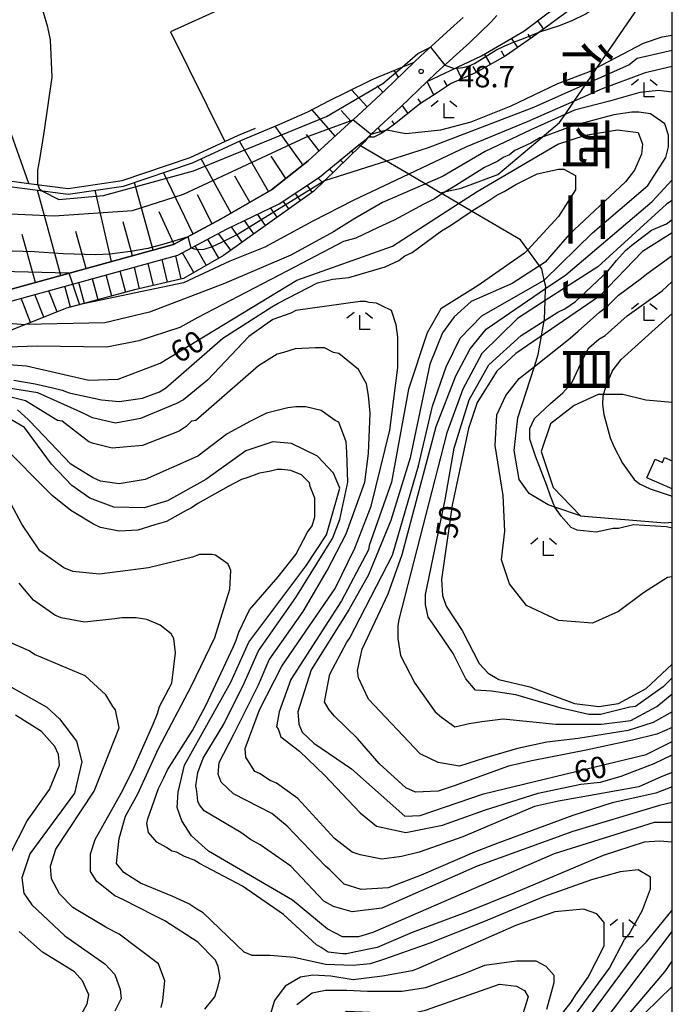
# Model space of a CAD drawing. Extents: x -16000 to -14000, y 90000 to 91500.
# Drawn here: x -14114 to -14000, y 90621 to 90793 of the extents above; entities that cross this region are included whole.
import ezdxf
from ezdxf.enums import TextEntityAlignment as Align

# ---------------------------------------------------------------- set-up
doc = ezdxf.new("R2010")
doc.units = 0
for name, color, linetype in [('2101000', 7, 'Continuous'), ('2103000', 6, 'Continuous'), ('3001000', 4, 'Continuous'), ('5102000', 4, 'Continuous'), ('6101110', 6, 'Continuous'), ('6101121', 6, 'Continuous'), ('6101990', 6, 'Continuous'), ('6301000', 3, 'Continuous'), ('6333000', 2, 'Continuous'), ('7101000', 4, 'Continuous'), ('7101001', 8, 'Continuous'), ('7102000', 2, 'Continuous'), ('7102001', 8, 'Continuous'), ('7201110', 2, 'Continuous'), ('7201121', 63, 'Continuous'), ('7201990', 2, 'Continuous'), ('7312000', 4, 'Continuous'), ('8114000', 4, 'Continuous'), ('999', 7, 'Continuous')]:
    doc.layers.add(name, color=color, linetype=linetype)
doc.styles.add('@ＭＳ ゴシック', font='txt')
doc.styles.add('Dm_Anotation', font='txt.shx', dxfattribs={"bigfont": 'PSCDM.shx'})

# ---------------------------------------------------------------- blocks, each defined once
blk = doc.blocks.new('633300')
at = {"layer": '6333000'}
for points in [[(-0.4, 0.6), (-0.9, 0.2)], [(0.72, -0.6), (0, -0.6), (0, 0.4)], [(0.4, 0.6), (0.9, 0.2)]]:
    blk.add_lwpolyline(points, dxfattribs=at)
blk = doc.blocks.new('731200')
at = {"layer": '7312000'}
blk.add_circle((0, 0), 0.15, dxfattribs=at)

msp = doc.modelspace()

# ---------------------------------------------------------------- linework, layer by layer
at = {"layer": '2101000', "flags": 128}
for points in [[(-14220.69, 90726.81), (-14212.9, 90727.26), (-14204.46, 90726.44), (-14200.55, 90726.06), (-14187.88, 90725.51), (-14175.48, 90725.8), (-14160.5, 90729.27), (-14145.97, 90734.26), (-14128.68, 90740.72), (-14086.53, 90752.28), (-14078.02, 90756.86), (-14068.8, 90761.28), (-14061.74, 90765.94), (-14054.85, 90771.57), (-14053.57, 90772.61), (-14053.25, 90772.94), (-14052.67, 90773.48), (-14047.53, 90778.24), (-14042.92, 90782.65), (-14041.33, 90784.17), (-14035.45, 90789.5), (-14031.74, 90793.06), (-14030.7, 90794.21)], [(-14220.69, 90728.81), (-14212.86, 90729.27), (-14204.35, 90728.44), (-14200.41, 90728.06), (-14187.86, 90727.51), (-14175.73, 90727.79), (-14161.05, 90731.2), (-14146.65, 90736.15), (-14129.29, 90742.63), (-14087.28, 90754.14), (-14078.93, 90758.64), (-14070.12, 90763.75), (-14063.7, 90768.77), (-14055.97, 90775.88), (-14055.87, 90775.98), (-14050.27, 90781.16), (-14045.17, 90786.03), (-14044.06, 90787.1), (-14038.18, 90792.43), (-14036.59, 90793.85)]]:
    msp.add_lwpolyline(points, dxfattribs=at)
at = {"layer": '2103000', "flags": 128}
for points in [[(-14040.63, 90763.22), (-14039.62, 90763.43), (-14036.94, 90764), (-14030.54, 90766.43), (-14022.77, 90772.93), (-14019.73, 90775.47), (-14018.76, 90776.89), (-14017.17, 90779.23), (-14015.13, 90782.22), (-14013.14, 90785.12), (-14003.19, 90799.71), (-14000.6, 90802.02)], [(-14016.08, 90706.75), (-14020.54, 90708.27), (-14021.72, 90708.68), (-14025.03, 90710.66), (-14026.79, 90713.08), (-14027.67, 90718.15), (-14027.01, 90723.89), (-14024.14, 90732.84), (-14023.48, 90734.91), (-14022.89, 90738.22), (-14022.42, 90740.83), (-14022.38, 90741.08), (-14022.25, 90744.35), (-14022.17, 90746.48), (-14022.16, 90746.81), (-14022.4, 90747.96), (-14022.82, 90749.9), (-14023.22, 90750.45), (-14025.29, 90753.24), (-14026.57, 90754.97), (-14035.12, 90759.99), (-14037.4, 90761.32), (-14040.3, 90763.03), (-14040.63, 90763.22), (-14043.26, 90764.76), (-14046.13, 90766.45), (-14050.04, 90768.75), (-14054.59, 90771.41), (-14054.85, 90771.57)]]:
    msp.add_lwpolyline(points, dxfattribs=at)
at = {"layer": '3001000', "flags": 128}
msp.add_lwpolyline([(-14000, 90711.45), (-14004.44, 90713.38), (-14003.03, 90716.62), (-14001.74, 90716.06), (-14001.37, 90716.92), (-14000, 90716.33)], dxfattribs=at)
at = {"layer": '5102000', "flags": 128}
msp.add_lwpolyline([(-14169.13, 90742.07), (-14168.2, 90742.5), (-14165.68, 90743.97), (-14163.42, 90748.88), (-14154.04, 90759.2), (-14152.09, 90760.19), (-14148.82, 90761.86), (-14147.05, 90762.76), (-14139.14, 90765.04), (-14138.26, 90765.3), (-14137.43, 90765.54), (-14137.21, 90765.55), (-14128.26, 90766.07), (-14118.14, 90765.57), (-14112.57, 90764.84), (-14105.74, 90763.95), (-14096.26, 90765.34), (-14084.34, 90769.38), (-14075.92, 90773.26), (-14072.94, 90774.51)], dxfattribs=at)
at = {"layer": '6101110', "flags": 128}
for points in [[(-14000, 90807.04), (-14001.77, 90806.01), (-14008.85, 90801.31), (-14017.92, 90795.18), (-14024.46, 90790.39), (-14029.25, 90787.12), (-14034.46, 90784.2), (-14038.67, 90782.3), (-14041.15, 90780.69), (-14044.22, 90778.69), (-14048.38, 90775.38), (-14049.98, 90774.22), (-14050.83, 90773.61), (-14052.25, 90772.94), (-14053.25, 90772.94)], [(-14045.17, 90786.03), (-14050.27, 90781.16), (-14055.87, 90775.98), (-14055.97, 90775.88), (-14063.7, 90768.77), (-14070.12, 90763.75), (-14078.93, 90758.64), (-14087.28, 90754.14), (-14129.29, 90742.63), (-14146.65, 90736.15), (-14161.05, 90731.2), (-14175.73, 90727.79), (-14187.86, 90727.51), (-14200.41, 90728.06), (-14204.35, 90728.44), (-14212.86, 90729.27), (-14220.69, 90728.81), (-14227.54, 90729.22), (-14233.3, 90729.57)]]:
    msp.add_lwpolyline(points, dxfattribs=at)
at = {"layer": '6101121', "flags": 128}
for points in [[(-14053.25, 90772.94), (-14052.67, 90773.48), (-14047.53, 90778.24), (-14042.92, 90782.65), (-14033.4, 90787.18), (-14026, 90791.45), (-14021.71, 90794.67), (-14020.27, 90795.67), (-14015.8, 90798.77), (-14011.58, 90801.34), (-14008.85, 90801.31), (-14001.09, 90810.72), (-14000, 90811.34)], [(-14118.23, 90764.58), (-14105.74, 90762.94), (-14096.02, 90764.36), (-14083.97, 90768.45), (-14075.52, 90772.35), (-14068.65, 90775.22), (-14063.75, 90777.36), (-14059.99, 90779.33), (-14057.27, 90780.66), (-14052.5, 90783), (-14051.4, 90783.46), (-14045.17, 90786.03)]]:
    msp.add_lwpolyline(points, dxfattribs=at)
at = {"layer": '6101990', "flags": 128}
for points in [[(-14022.5, 90791.83), (-14023.56, 90793.28)], [(-14027.05, 90788.62), (-14028.14, 90790.22)], [(-14024.75, 90790.19), (-14025.24, 90790.92)], [(-14031.83, 90785.68), (-14032.85, 90787.5)], [(-14029.37, 90787.05), (-14029.89, 90787.98)], [(-14036.85, 90783.12), (-14037.75, 90785.11)], [(-14034.28, 90784.3), (-14034.83, 90785.27)], [(-14047.89, 90783.43), (-14048.69, 90784.58)], [(-14050.63, 90780.82), (-14051.62, 90781.89)], [(-14041.74, 90780.3), (-14042.92, 90782.65)], [(-14039.36, 90781.85), (-14039.9, 90782.87)], [(-14053.41, 90778.25), (-14056.16, 90781.21)], [(-14046.23, 90777.09), (-14047.25, 90778.51)], [(-14043.94, 90778.87), (-14044.5, 90779.64)], [(-14058.98, 90773.1), (-14063.04, 90777.74)], [(-14056.19, 90775.67), (-14057.94, 90777.57)], [(-14064.62, 90768.04), (-14069.49, 90774.87)], [(-14048.61, 90775.21), (-14049.02, 90775.78)], [(-14061.77, 90770.54), (-14064.01, 90773.4)], [(-14052.7, 90772.94), (-14052.95, 90773.23)], [(-14050.8, 90773.63), (-14051.5, 90774.57)], [(-14070.65, 90763.45), (-14075.74, 90772.24)], [(-14067.61, 90765.71), (-14070.18, 90769.61)], [(-14077.2, 90759.64), (-14082.42, 90769.16)], [(-14083.85, 90755.99), (-14089.05, 90766.73)], [(-14073.92, 90761.55), (-14076.56, 90766.1)], [(-14090.83, 90753.17), (-14094.08, 90765.02)], [(-14107.02, 90748.73), (-14111.11, 90763.64)], [(-14098.14, 90751.17), (-14100.97, 90763.64)], [(-14080.51, 90757.79), (-14083.11, 90762.83)], [(-14087.18, 90754.19), (-14089.79, 90759.89)], [(-14094.48, 90752.17), (-14096.12, 90758.14)], [(-14111.46, 90747.51), (-14113.76, 90755.9)], [(-14102.58, 90749.95), (-14104.37, 90756.47)]]:
    msp.add_lwpolyline(points, dxfattribs=at)
at = {"layer": '6301000', "flags": 128}
for points in [[(-14112.57, 90764.84), (-14117.63, 90778.98), (-14119.84, 90787.24), (-14119.74, 90790.84), (-14120.4, 90794.7), (-14122.41, 90800.08), (-14124.98, 90803.66), (-14126.81, 90806.82), (-14128.18, 90811.13), (-14128.94, 90816.83), (-14128.53, 90817.25), (-14128.23, 90817.55), (-14120.12, 90821.07), (-14119.2, 90821.57), (-14109.53, 90826.86), (-14107.28, 90828.48), (-14106.34, 90829.16), (-14103.91, 90830.92), (-14100.41, 90835.14), (-14097.49, 90837.66)], [(-14057.19, 90806.51), (-14072.32, 90797.95), (-14075.44, 90796.98), (-14087.78, 90791.35), (-14078.3, 90772.16)], [(-14000, 90726.52), (-14004.62, 90726.93), (-14008.65, 90727.93), (-14010.52, 90727.93), (-14012.98, 90727.93), (-14017.16, 90726.01), (-14021.3, 90722.79), (-14022.96, 90717.95), (-14020.84, 90711.7), (-14016.08, 90706.75), (-14001.3, 90705.53), (-14000, 90705.62)]]:
    msp.add_lwpolyline(points, dxfattribs=at)
at = {"layer": '7101000', "flags": 128}
for points in [[(-14049.95, 90774.23), (-14046.63, 90773.58), (-14040.53, 90774.2), (-14035.22, 90775.61), (-14028.19, 90778.42), (-14020.06, 90782.33), (-14014.6, 90784.36), (-14005.06, 90789.36), (-14001.78, 90790.45), (-14000, 90790.75)], [(-14119.28, 90733.42), (-14113.03, 90732.95), (-14102.1, 90730.45), (-14096.94, 90730.61), (-14089.6, 90733.42), (-14065.69, 90747.95), (-14048.97, 90753.89), (-14037.4, 90761.32), (-14034.13, 90763.42), (-14020.06, 90771.7), (-14015.22, 90773.26), (-14009.6, 90774.2), (-14006, 90773.73), (-14005.22, 90771.7), (-14005.38, 90769.98), (-14006.63, 90767.17), (-14008.19, 90765.14), (-14018.03, 90755.92), (-14022.25, 90751.08), (-14023.22, 90750.45), (-14028.03, 90747.33), (-14035.22, 90744.2), (-14038.19, 90741.54), (-14040.22, 90738.73), (-14042.41, 90733.26), (-14045.85, 90716.86), (-14049.28, 90705.92), (-14053.19, 90696.39), (-14056.63, 90690.29), (-14063.19, 90679.83), (-14065.53, 90672.48), (-14065.38, 90670.29), (-14064.75, 90668.89), (-14062.72, 90667.01), (-14056.16, 90662.48), (-14046.78, 90654.2), (-14044.13, 90654.36), (-14033.03, 90658.11), (-14004.6, 90664.98), (-14000, 90667.28)], [(-14000, 90756.23), (-14005.22, 90752.95), (-14012.72, 90745.14), (-14027.41, 90735.14), (-14030.69, 90732.01), (-14034.13, 90726.54), (-14035.69, 90722.01), (-14038.5, 90708.58), (-14040.38, 90695.61), (-14040.22, 90692.79), (-14039.6, 90690.92), (-14036.78, 90686.7), (-14033.81, 90680.92), (-14032.25, 90679.2), (-14030.38, 90678.11), (-14024.91, 90676.86), (-14017.1, 90673.89), (-14012.88, 90673.42), (-14009.44, 90673.89), (-14004.6, 90676.54), (-14000, 90680.8)], [(-14000, 90653.1), (-14000.06, 90653.11), (-14003.19, 90653.11), (-14020.69, 90647.64), (-14052.41, 90633.89), (-14054.91, 90633.11), (-14057.72, 90633.11), (-14060.38, 90634.51), (-14066.47, 90639.51), (-14081.16, 90648.11), (-14084.13, 90650.76), (-14085.85, 90653.42), (-14086.63, 90655.76), (-14086.47, 90658.42), (-14085.38, 90663.11), (-14077.25, 90677.64), (-14074.13, 90684.67), (-14064.13, 90697.95), (-14060.53, 90703.42), (-14058.19, 90711.54), (-14059.28, 90714.2), (-14062.1, 90717.17), (-14066.63, 90719.36), (-14069.91, 90719.67), (-14074.6, 90718.11), (-14081.63, 90713.11), (-14088.35, 90709.36), (-14092.41, 90708.11), (-14097.72, 90708.26), (-14101.94, 90709.83), (-14105.06, 90712.01), (-14108.66, 90715.76), (-14113.35, 90722.17), (-14118.19, 90724.98)], [(-14120.22, 90679.36), (-14109.44, 90673.26), (-14107.25, 90671.23), (-14104.28, 90667.33), (-14103.35, 90663.73), (-14104.6, 90658.26), (-14112.41, 90647.65), (-14113.81, 90643.43), (-14113.5, 90640.77), (-14112.1, 90638.74), (-14106.31, 90633.27), (-14099.28, 90628.43), (-14097.56, 90626.55), (-14096.63, 90623.9), (-14096.47, 90622.34), (-14097.56, 90620.15)], [(-14014.44, 90614.98), (-14000, 90634.04)], [(-14061, 90617.49), (-14056.94, 90620.15), (-14046, 90619.68), (-14043.19, 90620.3), (-14030.22, 90624.83), (-14027.25, 90624.51), (-14025.85, 90623.73), (-14025.22, 90622.64), (-14026.78, 90617.65), (-14028.97, 90614.52), (-14031.16, 90612.49), (-14034.91, 90610.77), (-14040.53, 90610.3), (-14047.1, 90611.09), (-14057.41, 90610.77), (-14060.85, 90612.18), (-14062.41, 90613.9), (-14061.16, 90617.34), (-14061, 90617.49)]]:
    msp.add_lwpolyline(points, dxfattribs=at)
at = {"layer": '7101001', "flags": 128}
msp.add_lwpolyline([(-14142.22, 90808.61), (-14139, 90774.47), (-14138.26, 90765.35), (-14138.26, 90765.28), (-14138.26, 90764.41), (-14138.14, 90764.29), (-14136.45, 90762.6), (-14132.56, 90761.39), (-14118.35, 90759.67), (-14108.19, 90759.2), (-14094.44, 90760.14), (-14085.53, 90762.95), (-14064.13, 90772.95), (-14055.87, 90775.98), (-14052.67, 90773.48), (-14051.45, 90773.83), (-14049.98, 90774.22), (-14049.95, 90774.23)], dxfattribs=at)
at = {"layer": '7102000', "flags": 128}
for points in [[(-14111, 90764.64), (-14111, 90767.17), (-14110.69, 90769.04), (-14109.91, 90773.73), (-14108.5, 90783.42), (-14108.81, 90789.98), (-14109.28, 90792.17), (-14110.53, 90796.54), (-14110.85, 90797.33), (-14111.16, 90798.73), (-14111.47, 90800.92), (-14112.1, 90812.01), (-14110.69, 90821.39), (-14109.44, 90825.92), (-14106.33, 90829.62), (-14104.44, 90831.86), (-14098.19, 90839.98), (-14097.1, 90845.29), (-14097.72, 90853.11), (-14098.19, 90858.42), (-14100.06, 90867.33), (-14101.26, 90875.01), (-14100.9, 90877.81), (-14099.29, 90879.8)], [(-14023.17, 90791.33), (-14019.73, 90792.47), (-14017.53, 90793.34), (-14015.27, 90794.44), (-14013.48, 90795.63), (-14012.48, 90796.57), (-14011.39, 90797.78), (-14009.77, 90799.82), (-14008.85, 90801.31)], [(-14047.26, 90785.17), (-14044.52, 90787.58), (-14042.31, 90788.69)], [(-14000, 90788.06), (-14000.53, 90787.95), (-14006.16, 90786.7), (-14007.56, 90785.61), (-14015.13, 90782.22), (-14024.28, 90778.11), (-14042.72, 90771.08), (-14050.04, 90768.75), (-14060.87, 90765.3)], [(-14000, 90785.31), (-14004.75, 90784.2), (-14012.25, 90781.39), (-14017.17, 90779.23), (-14025.38, 90775.61), (-14036, 90771.23), (-14046.13, 90766.45), (-14055.85, 90761.86), (-14062.88, 90758.26), (-14071.31, 90753.73), (-14077.41, 90751.23), (-14085.53, 90747.48), (-14103.63, 90743.66), (-14103.71, 90743.64)], [(-14039.8, 90785.55), (-14038.11, 90784.94)], [(-14000, 90780.81), (-14002.41, 90781.08), (-14005.69, 90780.76), (-14011, 90779.2), (-14017.1, 90777.64), (-14024.75, 90774.2), (-14032.72, 90770.45), (-14040.22, 90766.08), (-14050.69, 90761.54), (-14055.53, 90758.73), (-14059.28, 90756.39), (-14066.78, 90752.33), (-14078.35, 90747.33), (-14091.47, 90742.33), (-14099.28, 90740.45), (-14113.21, 90740.19)], [(-14000, 90669.73), (-14002.72, 90668.58), (-14006.94, 90667.48), (-14015.06, 90665.76), (-14024.6, 90663.89), (-14028.66, 90662.95), (-14038.19, 90659.51), (-14041, 90658.58), (-14044.91, 90658.42), (-14046.63, 90659.2), (-14051.31, 90663.42), (-14055.06, 90667.79), (-14059.13, 90671.7), (-14060.06, 90672.79), (-14060.85, 90674.2), (-14059.91, 90679.04), (-14056.94, 90684.67), (-14056.47, 90685.29), (-14048.97, 90699.83), (-14044.44, 90715.45), (-14041.94, 90725.92), (-14039.6, 90732.79), (-14037.1, 90737.79), (-14033.35, 90741.7), (-14022.4, 90747.96), (-14013.97, 90756.23), (-14004.28, 90764.51), (-14001.16, 90769.36), (-14000.69, 90771.23), (-14000.69, 90773.26), (-14001.31, 90775.29), (-14003.81, 90777.01), (-14005.85, 90777.33), (-14007.1, 90777.33), (-14010.22, 90776.86), (-14017.25, 90774.98), (-14021.78, 90773.26), (-14022.77, 90772.93), (-14023.19, 90772.79), (-14024.75, 90771.86), (-14027.56, 90770.61), (-14028.5, 90769.83), (-14029.6, 90769.36), (-14030.53, 90768.73), (-14032.88, 90767.64), (-14038.35, 90764.2), (-14039.62, 90763.43), (-14040.3, 90763.03), (-14040.69, 90762.79), (-14041.63, 90762.17), (-14043.5, 90761.23), (-14048.66, 90758.42), (-14051.47, 90757.17), (-14055.38, 90755.29), (-14057.56, 90754.67), (-14066, 90750.29), (-14083.03, 90741.39), (-14086.16, 90739.67), (-14093.35, 90737.33), (-14098.97, 90736.23), (-14111.16, 90736.39), (-14116.31, 90736.23)], [(-14115.22, 90730.45), (-14111.47, 90729.83), (-14108.19, 90729.04), (-14106.78, 90728.73), (-14105.53, 90728.26), (-14099.91, 90727.01), (-14096.78, 90726.7), (-14092.72, 90727.33), (-14089.75, 90728.42), (-14088.66, 90729.04), (-14078.66, 90737.79), (-14070.06, 90743.26), (-14068.97, 90743.89), (-14062.1, 90747.48), (-14059.44, 90748.11), (-14056.63, 90748.42), (-14050.22, 90750.29), (-14047.88, 90751.39), (-14046.78, 90752.17), (-14045.53, 90752.79), (-14040.38, 90756.54), (-14038.81, 90757.48), (-14035.38, 90759.83), (-14035.12, 90759.99), (-14032.1, 90761.86), (-14030.69, 90762.79), (-14029.44, 90763.42), (-14027.41, 90764.67), (-14023.66, 90766.54), (-14019.91, 90767.33), (-14018.97, 90767.33), (-14016.94, 90766.23), (-14016.94, 90763.73), (-14019.91, 90759.04), (-14025.29, 90753.24), (-14025.85, 90752.64), (-14033.97, 90747.01), (-14040.53, 90742.95), (-14042.88, 90738.73), (-14046.16, 90728.89), (-14049.13, 90712.64), (-14053.03, 90701.54), (-14053.19, 90700.76), (-14057.88, 90691.86), (-14066.78, 90678.11), (-14068.81, 90672.48), (-14069.28, 90669.83), (-14068.97, 90669.51), (-14068.5, 90668.11), (-14065.22, 90665.61), (-14060.85, 90661.39), (-14054.6, 90654.83), (-14051.78, 90652.48), (-14046.63, 90651.39), (-14040.22, 90652.64), (-14032.88, 90655.29), (-14023.5, 90658.26), (-14016, 90659.83), (-14012.56, 90660.14), (-14008.97, 90661.23), (-14003.19, 90663.42), (-14000, 90664.94)], [(-14111, 90764.64), (-14110.79, 90763.94), (-14110.19, 90763.52)], [(-14000, 90672.48), (-14003.35, 90670.61), (-14007.72, 90669.2), (-14016.47, 90667.79), (-14021.94, 90667.17), (-14027.1, 90666.08), (-14032.88, 90664.36), (-14037.25, 90662.95), (-14041, 90663.58), (-14044.13, 90665.14), (-14053.19, 90674.67), (-14054.91, 90678.42), (-14055.06, 90679.67), (-14054.28, 90683.42), (-14049.75, 90693.11), (-14047.25, 90699.98), (-14041.31, 90722.33), (-14037.88, 90731.23), (-14035.38, 90735.92), (-14032.56, 90739.36), (-14022.17, 90746.48), (-14018.66, 90748.89), (-14003.5, 90761.7), (-14000, 90765.49)], [(-14000, 90761.87), (-14001, 90761.23), (-14013.03, 90750.29), (-14022.25, 90744.35), (-14027.1, 90741.23), (-14033.35, 90735.14), (-14036.63, 90728.89), (-14039.44, 90721.23), (-14047.88, 90688.58), (-14048.03, 90687.48), (-14048.03, 90685.29), (-14047.56, 90682.33), (-14045.06, 90677.48), (-14041.47, 90672.48), (-14040.38, 90671.54), (-14038.03, 90669.83), (-14035.53, 90670.45), (-14033.35, 90670.76), (-14029.6, 90671.23), (-14020.38, 90670.29), (-14012.41, 90670.29), (-14007.25, 90670.92), (-14002.72, 90673.42), (-14000, 90675.62)], [(-14000, 90678.41), (-14001.63, 90676.86), (-14006.47, 90673.42), (-14007.41, 90673.26), (-14012.56, 90672.01), (-14014.6, 90672.01), (-14019.44, 90673.11), (-14027.41, 90675.45), (-14031.63, 90676.08), (-14034.44, 90676.23), (-14036.16, 90678.26), (-14038.35, 90682.64), (-14041.94, 90687.95), (-14042.72, 90689.04), (-14043.19, 90691.23), (-14043.19, 90692.95), (-14039.91, 90708.73), (-14039.75, 90709.51), (-14038.19, 90718.58), (-14035.53, 90727.01), (-14032.1, 90733.11), (-14026.47, 90738.26), (-14022.42, 90740.83), (-14020.06, 90742.33), (-14018.81, 90742.95), (-14016.94, 90744.2), (-14011.31, 90749.51), (-14009.75, 90751.39), (-14008.19, 90753.11), (-14007.1, 90754.04), (-14003.66, 90756.7), (-14001, 90757.79), (-14000, 90758.54)], [(-14000, 90696.09), (-14000.85, 90695.92), (-14005.06, 90693.26), (-14009.44, 90689.98), (-14013.97, 90687.95), (-14019.91, 90688.42), (-14025.53, 90691.08), (-14028.5, 90694.83), (-14029.91, 90699.04), (-14029.28, 90704.04), (-14029.6, 90710.29), (-14031, 90719.04), (-14030.69, 90724.36), (-14029.13, 90727.79), (-14026.78, 90730.76), (-14024.14, 90732.84), (-14017.88, 90737.79), (-14016.47, 90739.04), (-14012.72, 90742.33), (-14011.31, 90743.42), (-14009.44, 90745.29), (-14005.38, 90748.26), (-14004.44, 90749.04), (-14000, 90752.22)], [(-14000, 90704.6), (-14001, 90704.83), (-14006.78, 90705.14), (-14009.44, 90704.51), (-14010.38, 90704.51), (-14013.35, 90703.89), (-14016.63, 90704.2), (-14017.72, 90704.67), (-14019.44, 90706.7), (-14020.54, 90708.27), (-14021.31, 90710.14), (-14021.94, 90712.01), (-14023.97, 90717.17), (-14024.91, 90720.14), (-14024.91, 90722.01), (-14024.13, 90723.73), (-14021.31, 90726.39), (-14019.13, 90728.26), (-14017.56, 90729.98), (-14015.53, 90734.36), (-14014.6, 90736.08), (-14012.88, 90737.64), (-14011.78, 90738.26), (-14007.88, 90741.7), (-14001.78, 90746.08), (-14000, 90747.68)], [(-14000, 90661.87), (-14001.94, 90661.08), (-14005.85, 90659.36), (-14013.66, 90657.95), (-14019.91, 90656.86), (-14024.13, 90655.92), (-14030.06, 90653.42), (-14036.63, 90650.61), (-14044.28, 90647.95), (-14047.41, 90647.17), (-14050.85, 90646.7), (-14054.6, 90647.48), (-14056, 90647.95), (-14059.13, 90650.29), (-14065.53, 90657.33), (-14069.28, 90659.98), (-14070.38, 90660.45), (-14072.25, 90661.7), (-14073.03, 90662.01), (-14074.6, 90664.51), (-14074.75, 90666.08), (-14072.25, 90672.79), (-14068.35, 90680.45), (-14064.13, 90686.54), (-14058.97, 90694.04), (-14055.53, 90701.08), (-14052.72, 90708.42), (-14049.44, 90721.7), (-14048.03, 90732.64), (-14048.03, 90734.2), (-14048.03, 90737.95), (-14048.35, 90740.14), (-14049.13, 90742.64), (-14050.85, 90743.42), (-14051.78, 90743.89), (-14053.03, 90744.04), (-14053.66, 90744.2), (-14054.6, 90744.2), (-14065.85, 90742.64), (-14066.78, 90742.17), (-14069.91, 90741.08), (-14074.13, 90738.11), (-14081.31, 90730.45), (-14085.53, 90727.01), (-14086.78, 90726.39), (-14093.03, 90723.73), (-14097.41, 90722.95), (-14101.47, 90723.89), (-14102.72, 90724.51), (-14104.13, 90725.14), (-14111, 90728.26), (-14118.03, 90729.36)], [(-14010.53, 90732.01), (-14008.97, 90734.04), (-14000, 90742.1)], [(-14000, 90659.33), (-14002.88, 90658.26), (-14010.53, 90656.54), (-14017.41, 90654.36), (-14030.53, 90649.51), (-14034.6, 90647.95), (-14043.97, 90643.89), (-14049.75, 90641.7), (-14054.44, 90641.39), (-14057.41, 90642.33), (-14059.91, 90644.83), (-14060.69, 90645.45), (-14067.41, 90652.48), (-14070.06, 90654.67), (-14076.78, 90658.11), (-14078.97, 90660.14), (-14079.44, 90661.54), (-14079.28, 90663.58), (-14076.78, 90668.42), (-14072.41, 90677.17), (-14070.53, 90681.54), (-14064.6, 90689.98), (-14060.38, 90697.17), (-14057.1, 90703.58), (-14053.81, 90712.64), (-14053.19, 90717.64), (-14052.88, 90724.67), (-14053.19, 90727.79), (-14053.5, 90729.83), (-14054.91, 90732.33), (-14058.35, 90735.14), (-14059.28, 90735.29), (-14060.85, 90736.08), (-14062.41, 90736.08), (-14066, 90735.92), (-14068.03, 90735.29), (-14069.13, 90734.98), (-14072.41, 90732.95), (-14083.35, 90723.42), (-14084.13, 90723.26), (-14085.06, 90722.33), (-14086.31, 90721.54), (-14092.72, 90719.04), (-14098.03, 90718.58), (-14101.31, 90719.36), (-14102.1, 90719.67), (-14106.78, 90723.26), (-14107.56, 90723.42), (-14113.19, 90726.86), (-14116.94, 90727.79)], [(-14010.53, 90732.01), (-14011.71, 90729.21), (-14012.16, 90727.63), (-14012.21, 90726.19), (-14011.97, 90724.47), (-14010.86, 90720.35), (-14010.19, 90718.71), (-14008.74, 90715.96), (-14006.7, 90713.07), (-14005.77, 90712.33), (-14003.87, 90711.43), (-14000, 90710.19)], [(-14000, 90656.62), (-14002.25, 90656.08), (-14017.41, 90651.54), (-14034.13, 90645.45), (-14050.85, 90638.11), (-14056, 90637.48), (-14059.28, 90638.42), (-14061, 90639.36), (-14066.78, 90645.45), (-14072.1, 90649.2), (-14073.81, 90650.14), (-14075.53, 90651.39), (-14081.94, 90655.14), (-14082.72, 90656.23), (-14083.03, 90656.86), (-14083.19, 90658.58), (-14083.35, 90659.51), (-14083.03, 90661.86), (-14082.1, 90664.36), (-14078.5, 90670.29), (-14074.91, 90677.48), (-14072.41, 90683.11), (-14065.85, 90692.48), (-14059.44, 90702.79), (-14058.19, 90706.08), (-14056.78, 90712.64), (-14056.94, 90717.79), (-14057.1, 90719.67), (-14058.35, 90723.11), (-14058.97, 90723.42), (-14061.47, 90725.14), (-14064.13, 90725.76), (-14065.85, 90725.76), (-14067.25, 90725.61), (-14071, 90724.67), (-14073.81, 90723.26), (-14077.88, 90721.08), (-14083.03, 90717.17), (-14092.25, 90713.11), (-14096.78, 90712.33), (-14100.06, 90712.79), (-14101.47, 90713.42), (-14105.22, 90715.76), (-14112.41, 90723.26), (-14112.72, 90723.58), (-14114.6, 90725.29)], [(-14000, 90649.68), (-14002.25, 90649.83), (-14004.91, 90649.67), (-14012.1, 90647.33), (-14027.72, 90640.76), (-14035.85, 90637.48), (-14045.53, 90633.89), (-14051.63, 90631.23), (-14055.69, 90630.46), (-14056.94, 90630.15), (-14057.72, 90630.15), (-14060.22, 90630.46), (-14061.47, 90631.24), (-14062.25, 90631.71), (-14068.03, 90637.02), (-14075.22, 90642.01), (-14082.72, 90645.92), (-14083.66, 90646.54), (-14085.38, 90647.17), (-14086.78, 90647.95), (-14087.56, 90648.11), (-14088.5, 90648.73), (-14090.22, 90649.67), (-14091.63, 90651.39), (-14091.94, 90652.95), (-14091.78, 90653.73), (-14089.91, 90659.04), (-14088.97, 90660.92), (-14088.35, 90662.33), (-14083.97, 90669.2), (-14081.63, 90673.58), (-14076.78, 90683.89), (-14076.31, 90684.98), (-14075.85, 90686.39), (-14073.97, 90690.29), (-14068.97, 90696.08), (-14065.85, 90699.98), (-14063.81, 90703.89), (-14063.03, 90704.98), (-14062.56, 90706.54), (-14062.56, 90707.64), (-14062.56, 90709.83), (-14063.35, 90711.86), (-14063.5, 90712.48), (-14064.91, 90713.89), (-14066.78, 90714.67), (-14068.35, 90714.83), (-14069.13, 90714.83), (-14070.53, 90714.51), (-14072.25, 90714.2), (-14074.28, 90713.42), (-14075.38, 90713.11), (-14077.72, 90711.86), (-14083.03, 90708.89), (-14084.13, 90708.11), (-14085.06, 90707.64), (-14088.5, 90705.76), (-14090.53, 90705.14), (-14093.5, 90704.2), (-14096.78, 90704.04), (-14100.06, 90704.67), (-14101.31, 90705.29), (-14105.22, 90707.64), (-14108.5, 90710.29), (-14117.56, 90719.36)], [(-14022.56, 90640.14), (-14033.03, 90635.76), (-14042.41, 90632.01), (-14050.38, 90629.2), (-14052.88, 90628.43), (-14055.85, 90628.12), (-14060.69, 90628.27), (-14066.16, 90629.52), (-14070.38, 90629.84), (-14073.5, 90629.84), (-14074.91, 90630.46), (-14082.1, 90637.34), (-14083.19, 90637.96), (-14084.6, 90638.9), (-14087.41, 90640.15), (-14093.03, 90642.49), (-14096, 90644.37), (-14097.25, 90645.93), (-14097.1, 90647.65), (-14096.94, 90648.74), (-14096.78, 90650.3), (-14095.69, 90654.2), (-14093.5, 90658.11), (-14089.91, 90666.08), (-14084.13, 90677.01), (-14080.06, 90685.45), (-14077.41, 90693.89), (-14077.25, 90697.17), (-14077.72, 90698.26), (-14079.91, 90699.83), (-14080.53, 90699.98), (-14082.72, 90699.98), (-14083.97, 90699.51), (-14091.63, 90697.64), (-14100.22, 90696.54), (-14104.91, 90697.01), (-14106.47, 90697.64), (-14110.69, 90700.61), (-14113.81, 90705.29), (-14117.72, 90712.48)], [(-14089.6, 90687.64), (-14091.94, 90688.58), (-14093.81, 90688.89), (-14096.31, 90688.89), (-14097.56, 90688.73), (-14102.88, 90688.11), (-14106.94, 90688.89), (-14108.03, 90689.36), (-14111.78, 90692.01), (-14114.28, 90694.98)], [(-14089.44, 90620.77), (-14089.13, 90622.02), (-14088.81, 90625.46), (-14089.91, 90628.43), (-14096.78, 90633.59), (-14098.97, 90634.68), (-14104.91, 90638.27), (-14107.25, 90640.62), (-14108.66, 90643.27), (-14108.81, 90645.46), (-14107.88, 90648.43), (-14101.16, 90658.58), (-14096.78, 90669.67), (-14097.41, 90672.79), (-14097.88, 90673.42), (-14099.13, 90675.45), (-14102.72, 90678.73), (-14111.63, 90682.48), (-14112.56, 90683.11), (-14116, 90684.67), (-14118.5, 90687.17), (-14118.97, 90687.79), (-14119.75, 90689.98)], [(-14081.78, 90620.46), (-14080.06, 90622.65), (-14079.44, 90624.52), (-14079.13, 90625.93), (-14079.44, 90627.96), (-14079.91, 90629.05), (-14083.03, 90632.18), (-14088.81, 90635.93), (-14090.69, 90636.87), (-14096.16, 90639.68), (-14097.56, 90640.3), (-14100.69, 90642.8), (-14101.78, 90644.52), (-14101.78, 90647.65), (-14101, 90650.15), (-14096.47, 90658.26), (-14094.44, 90662.17), (-14090.85, 90670.29), (-14090.06, 90672.17), (-14089.75, 90673.42), (-14087.56, 90677.48), (-14086.94, 90682.79), (-14087.25, 90685.29), (-14087.72, 90686.08), (-14089.6, 90687.64)], [(-14116, 90647.34), (-14112.88, 90653.43), (-14108.97, 90658.89), (-14107.25, 90663.11), (-14107.41, 90664.98), (-14108.03, 90666.39), (-14110.38, 90669.04), (-14114.91, 90671.86)], [(-14023.97, 90609.99), (-14011, 90627.64), (-14008.35, 90632.64), (-14007.56, 90633.58), (-14005.22, 90637.79), (-14003.81, 90641.54), (-14003.81, 90643.58), (-14006, 90644.83), (-14009.13, 90644.51), (-14014.13, 90643.11), (-14022.56, 90640.14)], [(-14022.1, 90616.08), (-14017.72, 90621.7), (-14016.94, 90622.95), (-14014.75, 90626.08), (-14011.94, 90631.54), (-14011.94, 90635.61), (-14013.19, 90637.17), (-14015.53, 90637.95), (-14020.53, 90637.48), (-14027.25, 90635.14), (-14039.44, 90629.83), (-14044.28, 90627.64), (-14045.53, 90627.17), (-14050.69, 90626.24), (-14055.85, 90625.62), (-14059.75, 90626.24), (-14062.88, 90626.4), (-14065.06, 90626.09), (-14067.72, 90624.52), (-14069.6, 90622.02), (-14070.53, 90618.9)], [(-14005.85, 90630.92), (-14004.6, 90632.17), (-14000, 90637.76)], [(-14103.66, 90619.05), (-14102.41, 90621.4), (-14102.1, 90622.96), (-14103.19, 90625.46), (-14104.6, 90627.02), (-14110.22, 90630.46), (-14114.28, 90634.05)], [(-14019.28, 90612.8), (-14005.85, 90630.92)], [(-14021.94, 90620.45), (-14020.69, 90625.14), (-14020.69, 90626.39), (-14022.1, 90627.95), (-14023.81, 90628.89), (-14027.25, 90628.89), (-14032.88, 90628.11), (-14036.31, 90626.7), (-14043.19, 90624.21), (-14047.25, 90623.59), (-14053.35, 90623.59), (-14056.94, 90623.74), (-14060.69, 90623.74), (-14063.03, 90623.27), (-14065.69, 90621.24)], [(-14013.97, 90612.17), (-14001.31, 90627.01), (-14000, 90628.89)], [(-14009.6, 90615.14), (-14000, 90624.43)]]:
    msp.add_lwpolyline(points, dxfattribs=at)
at = {"layer": '7102001', "flags": 128}
for points in [[(-14038.11, 90784.94), (-14036.66, 90785.13), (-14036.38, 90785.15), (-14035.53, 90785.39), (-14034.59, 90785.83), (-14030.88, 90788.13), (-14029.29, 90788.91), (-14027.49, 90789.65), (-14026.35, 90790.06), (-14023.17, 90791.33)], [(-14042.31, 90788.69), (-14039.8, 90785.55)], [(-14110.19, 90763.52), (-14107.33, 90762.05), (-14099.56, 90762.75), (-14083.8, 90767.03), (-14060.54, 90776.54), (-14050.68, 90782.3), (-14047.26, 90785.17)], [(-14193, 90780.03), (-14173.87, 90759.03), (-14170.76, 90755.48), (-14168.47, 90752.52), (-14167.04, 90750.2), (-14166.46, 90748.94), (-14166.18, 90748.05), (-14165.77, 90745.8), (-14165.4, 90744.73), (-14165.1, 90744.42), (-14164.66, 90744.21), (-14163.48, 90744.02), (-14162.04, 90744.06), (-14158.53, 90744.37), (-14153.69, 90744.27), (-14142.56, 90744.24), (-14137.11, 90744.24), (-14124.78, 90743.87), (-14123.21, 90740.95), (-14113.21, 90740.19)], [(-14060.87, 90765.3), (-14075.95, 90755.96), (-14078.88, 90754.49), (-14080.54, 90753.77), (-14081.98, 90753.32), (-14083.09, 90753.24), (-14084.18, 90753.55), (-14084.74, 90755.51), (-14088.98, 90754.21), (-14091.76, 90753.46), (-14094.79, 90752.92), (-14098.43, 90752.45), (-14100.89, 90752.38), (-14106.57, 90752.54), (-14111.68, 90752.91), (-14131.02, 90753.47)], [(-14119.91, 90749.57), (-14105.57, 90749.23), (-14103.71, 90743.64)]]:
    msp.add_lwpolyline(points, dxfattribs=at)
at = {"layer": '7201110', "flags": 128}
msp.add_lwpolyline([(-14053.25, 90772.94), (-14053.84, 90772.14), (-14054.59, 90771.41), (-14060.87, 90765.3), (-14062.7, 90763.52), (-14071.26, 90757.43), (-14078.54, 90752.26), (-14085.54, 90748.24), (-14094.09, 90746.22), (-14103.63, 90743.66), (-14106, 90743.02), (-14113.21, 90740.19), (-14122.22, 90736.65)], dxfattribs=at)
at = {"layer": '7201121', "flags": 128}
msp.add_lwpolyline([(-14234.13, 90723.11), (-14233.69, 90724.67), (-14233, 90727.12), (-14227.79, 90726.93), (-14220.69, 90726.81), (-14212.9, 90727.26), (-14204.46, 90726.44), (-14200.55, 90726.06), (-14187.88, 90725.51), (-14175.48, 90725.8), (-14160.5, 90729.27), (-14145.97, 90734.26), (-14128.68, 90740.72), (-14086.53, 90752.28), (-14078.02, 90756.86), (-14068.8, 90761.28), (-14061.74, 90765.94), (-14054.85, 90771.57), (-14053.57, 90772.61), (-14053.25, 90772.94)], dxfattribs=at)
at = {"layer": '7201990', "flags": 128}
for points in [[(-14054.02, 90771.96), (-14054.17, 90772.12)], [(-14055.82, 90770.22), (-14056.12, 90770.53)], [(-14057.61, 90768.47), (-14058.06, 90768.94)], [(-14059.4, 90766.73), (-14060.01, 90767.36)], [(-14063.02, 90763.29), (-14063.89, 90764.52)], [(-14061.19, 90764.99), (-14061.97, 90765.79)], [(-14065.06, 90761.84), (-14065.98, 90763.14)], [(-14067.1, 90760.39), (-14068.07, 90761.76)], [(-14071.17, 90757.49), (-14072.58, 90759.47)], [(-14069.13, 90758.94), (-14070.29, 90760.57)], [(-14073.21, 90756.05), (-14074.86, 90758.37)], [(-14077.28, 90753.15), (-14079.39, 90756.12)], [(-14075.25, 90754.6), (-14077.15, 90757.28)], [(-14081.54, 90750.54), (-14083.48, 90753.92)], [(-14079.37, 90751.78), (-14081.28, 90755.1)], [(-14083.71, 90749.29), (-14085.69, 90752.73)], [(-14090.78, 90747), (-14091.7, 90750.86)], [(-14088.35, 90747.58), (-14089.28, 90751.52)], [(-14085.92, 90748.15), (-14086.87, 90752.19)], [(-14098.05, 90745.16), (-14099.04, 90748.85)], [(-14095.64, 90745.8), (-14096.63, 90749.51)], [(-14093.22, 90746.43), (-14094.11, 90750.2)], [(-14102.88, 90743.86), (-14103.87, 90747.53)], [(-14100.47, 90744.51), (-14101.46, 90748.19)], [(-14109.97, 90741.46), (-14111.53, 90745.42)], [(-14107.65, 90742.37), (-14109.11, 90746.09)], [(-14105.3, 90743.21), (-14106.28, 90746.86)], [(-14112.3, 90740.55), (-14113.96, 90744.76)]]:
    msp.add_lwpolyline(points, dxfattribs=at)
at = {"layer": '999', "flags": 128}
msp.add_lwpolyline([(-16000, 90000), (-14000, 90000), (-14000, 91500), (-16000, 91500)], close=True, dxfattribs=at)

# ---------------------------------------------------------------- block references
at = {"layer": '6333000', "xscale": 2.5, "yscale": 2.5, "zscale": 2.5}
for p in [(-14004.9, 90781.51), (-14039.95, 90777.81), (-14004.91, 90742.37), (-14054.69, 90740.79), (-14022.52, 90701.3), (-14008.6, 90634.63)]:
    msp.add_blockref('633300', p, dxfattribs=at)
at = {"layer": '7312000', "xscale": 2.5, "yscale": 2.5, "zscale": 2.5}
msp.add_blockref('731200', (-14043.95, 90784.43, 48.7), dxfattribs=at)

# ---------------------------------------------------------------- texts
at = {"layer": '7101000', "style": 'Dm_Anotation'}
for s, rotation, p in [('60', 31, (-14086.36, 90733.26)), ('50', 81, (-14037.75, 90702.6)), ('60', 13, (-14016.69, 90659.95))]:
    msp.add_text(s, height=3.75, rotation=rotation, dxfattribs=at).set_placement(p)
at = {"layer": '7312000', "style": 'Dm_Anotation'}
msp.add_text('48.7', height=3.75, dxfattribs=at).set_placement((-14037.49, 90781.64))
at = {"layer": '8114000', "style": '@ＭＳ ゴシック'}
for s, p in [('行', (-14014.91, 90784.81)), ('西', (-14014.91, 90771.68)), ('二', (-14014.91, 90758.56)), ('丁', (-14014.91, 90745.43)), ('目', (-14014.91, 90732.31))]:
    msp.add_text(s, height=7, rotation=270, dxfattribs=at).set_placement(p, align=Align.MIDDLE_CENTER)

doc.saveas('drawing.dxf')
